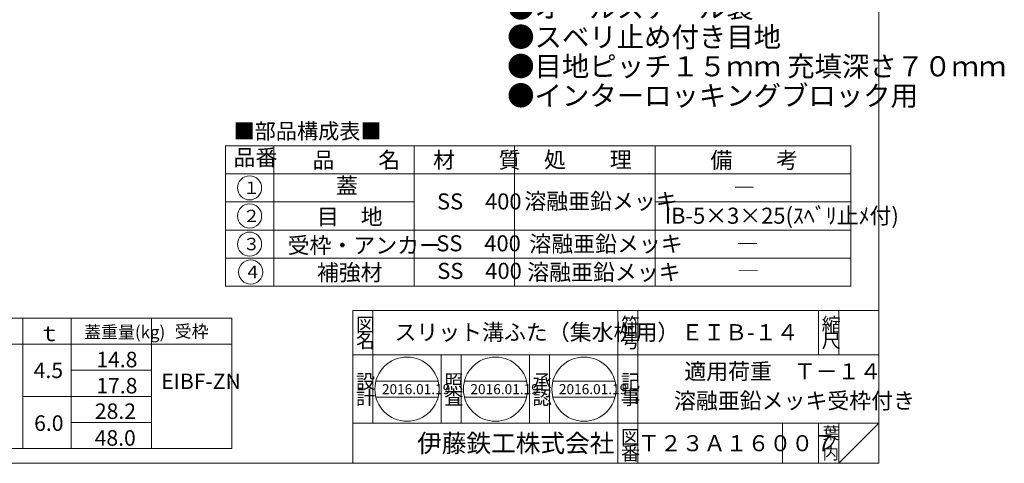
# Model space of a CAD drawing. Units: inches. Extents: x 10 to 883, y 9 to 284.
# Drawn here: x 192 to 438, y 9 to 120 of the extents above; entities that cross this region are included whole.
import ezdxf

# ---------------------------------------------------------------- set-up
doc = ezdxf.new("R2010")
doc.units = ezdxf.units.IN
doc.header["$MEASUREMENT"] = 0
doc.layers.get('0').update_dxf_attribs({"lineweight": 0})
for name, color, linetype, lineweight in [('5', 7, 'Continuous', 0), ('レイヤ0', 7, 'Continuous', 0), ('レイヤ2', 7, 'Continuous', 0)]:
    doc.layers.add(name, color=color, linetype=linetype, lineweight=lineweight)
doc.styles.add('MTSTANDARD1', font='MONOTXT.shx', dxfattribs={"bigfont": 'EXTFONT.shx'})
doc.styles.add('MTSTANDARD10', font='MONOTXT.shx', dxfattribs={"bigfont": 'EXTFONT.shx'})
doc.styles.add('MTSTANDARD2', font='MONOTXT.shx', dxfattribs={"bigfont": 'EXTFONT.shx'})
doc.styles.add('MTSTANDARD3', font='MONOTXT.shx', dxfattribs={"bigfont": 'EXTFONT.shx'})
doc.styles.add('MTSTANDARD4', font='MONOTXT.shx', dxfattribs={"bigfont": 'EXTFONT.shx'})
doc.styles.add('MTSTANDARD5', font='MONOTXT.shx', dxfattribs={"bigfont": 'EXTFONT.shx'})
doc.styles.add('MTSTANDARD6', font='MONOTXT.shx', dxfattribs={"bigfont": 'EXTFONT.shx'})
doc.styles.add('MTSTANDARD7', font='MONOTXT.shx', dxfattribs={"bigfont": 'EXTFONT.shx'})
doc.styles.add('MTSTANDARD8', font='MONOTXT.shx', dxfattribs={"bigfont": 'EXTFONT.shx'})

msp = doc.modelspace()

# ---------------------------------------------------------------- linework, layer by layer
at = {"color": 3, "linetype": 'Continuous'}
for p, q in [((399.54, 88.51), (399.54, 53.51)), ((350.77, 74.51), (399.54, 74.51)), ((243.77, 53.51), (399.54, 53.51)), ((14.31, 45.61), (245.31, 45.61)), ((193.31, 45.61), (193.31, 13.11)), ((205.31, 45.61), (205.31, 13.11)), ((225.31, 45.61), (225.31, 13.11)), ((245.31, 45.61), (245.31, 13.11)), ((14.31, 39.11), (237.31, 39.11)), ((54.31, 39.11), (217.31, 39.11)), ((217.31, 39.11), (245.31, 39.11)), ((205.31, 32.61), (225.31, 32.61)), ((193.31, 26.11), (225.31, 26.11)), ((205.31, 19.61), (225.31, 19.61)), ((245.31, 13.11), (14.31, 13.11))]:
    msp.add_line(p, q, dxfattribs=at)
at = {"color": 7, "linetype": 'Continuous'}
for p, q in [((275.5, 47.45), (406.5, 47.45)), ((275.5, 47.45), (275.5, 9.45)), ((275.5, 47.45), (275.5, 9.45)), ((275.5, 47.45), (275.5, 9.45)), ((280.5, 47.45), (280.5, 19.45)), ((280.5, 47.45), (280.5, 19.45)), ((341.5, 9.45), (341.5, 47.45)), ((346.5, 47.45), (346.5, 9.45)), ((391.5, 47.45), (391.5, 36.45)), ((396.5, 47.45), (396.5, 36.45)), ((406.5, 36.45), (275.5, 36.45)), ((297.5, 19.45), (297.5, 36.45)), ((302.5, 36.45), (302.5, 19.45)), ((319.5, 19.45), (319.5, 36.45)), ((324.5, 36.45), (324.5, 19.45)), ((281.23, 29.9), (296.72, 29.9)), ((303.26, 29.9), (318.76, 29.9)), ((325.3, 29.9), (340.79, 29.9)), ((281.23, 25.9), (296.72, 25.9)), ((303.26, 25.9), (318.76, 25.9)), ((325.3, 25.9), (340.79, 25.9)), ((275.5, 19.45), (406.5, 19.45)), ((382.5, 19.45), (382.5, 9.45)), ((391.5, 19.45), (391.5, 9.45)), ((396.5, 19.45), (396.5, 9.45)), ((396.5, 9.45), (406.5, 19.45))]:
    msp.add_line(p, q, dxfattribs=at)
for centre in [(288.97, 27.9), (311.01, 27.9), (333.05, 27.9)]:
    msp.add_circle(centre, 8, dxfattribs=at)
at = {"layer": '5', "color": 3, "linetype": 'Continuous'}
for p, q in [((243.77, 88.51), (399.54, 88.51)), ((243.77, 88.51), (243.77, 53.51)), ((255.77, 88.51), (255.77, 53.51)), ((290.77, 88.51), (290.77, 53.51)), ((315.77, 88.51), (315.77, 53.51)), ((350.77, 88.51), (350.77, 53.51)), ((243.77, 81.51), (399.54, 81.51)), ((243.77, 74.51), (290.77, 74.51)), ((243.77, 67.51), (399.54, 67.51)), ((243.77, 60.51), (399.54, 60.51))]:
    msp.add_line(p, q, dxfattribs=at)
at = {"layer": '5', "color": 4, "linetype": 'Continuous'}
for centre in [(249.77, 78.01), (249.77, 71.01), (249.77, 64.01), (250.04, 57.06)]:
    msp.add_circle(centre, 3, dxfattribs=at)
at = {"layer": 'レイヤ0', "color": 8, "linetype": 'Continuous'}
for p, q in [((406.5, 9.45), (406.5, 284.45)), ((9.5, 9.45), (406.5, 9.45))]:
    msp.add_line(p, q, dxfattribs=at)

# ---------------------------------------------------------------- texts
at = {"color": 2, "linetype": 'Continuous', "insert": (313.92, 98.47), "char_height": 5, "attachment_point": 7, "line_spacing_factor": 0.875, "style": 'MTSTANDARD8'}
msp.add_mtext('{\\fＭＳ Ｐゴシック|b0|i0|c128|p50;\\W1.0;●オールスチール製\\P●スベリ止め付き目地\\P●目地ピッチ１５ｍｍ 充填深さ７０ｍｍ\\P●インターロッキングブロック用}', dxfattribs=at)
at = {"color": 7, "linetype": 'Continuous', "attachment_point": 7}
for s, insert, char_height, line_spacing_factor, style in [('{\\fＭＳ 明朝|b0|i0|c128|p17;\\W1.0;図}', (276.25, 42.2), 3.5, 0.839286, 'MTSTANDARD1'), ('{\\fＭＳ 明朝|b0|i0|c128|p17;\\W1.0;符}', (342.25, 42.2), 3.5, 0.839286, 'MTSTANDARD1'), ('{\\fＭＳ 明朝|b0|i0|c128|p17;\\W1.0;縮}', (392.25, 42.2), 3.5, 0.839286, 'MTSTANDARD1'), ('{\\fＭＳ 明朝|b0|i0|c128|p17;\\W1.0;名}', (276.25, 38.2), 3.5, 0.839286, 'MTSTANDARD1'), ('{\\fＭＳ 明朝|b0|i0|c128|p17;\\W1.0;号}', (342.25, 38.2), 3.5, 0.839286, 'MTSTANDARD1'), ('{\\fＭＳ 明朝|b0|i0|c128|p17;\\W1.0;尺}', (392.25, 38.2), 3.5, 0.839286, 'MTSTANDARD1'), ('{\\fＭＳ 明朝|b0|i0|c128|p17;\\W1.0;設}', (276.25, 28.06), 3.5, 0.839286, 'MTSTANDARD1'), ('{\\fＭＳ 明朝|b0|i0|c128|p17;\\W1.0;記}', (342.25, 28.06), 3.5, 0.839286, 'MTSTANDARD1'), ('{\\fＭＳ 明朝|b0|i0|c128|p17;\\W1.0;照}', (298.25, 28.06), 3.5, 0.839286, 'MTSTANDARD1'), ('{\\fＭＳ 明朝|b0|i0|c128|p17;\\W1.0;承}', (320.25, 28.06), 3.5, 0.839286, 'MTSTANDARD1'), ('{\\fＭＳ 明朝|b0|i0|c128|p17;\\W1.0;計}', (276.25, 24.06), 3.5, 0.839286, 'MTSTANDARD1'), ('{\\fＭＳ 明朝|b0|i0|c128|p17;\\W1.0;2016.01.19}', (282.72, 26.65), 2.5, 0.875, 'MTSTANDARD10'), ('{\\fＭＳ 明朝|b0|i0|c128|p17;\\W1.0;査}', (298.25, 24.06), 3.5, 0.839286, 'MTSTANDARD1'), ('{\\fＭＳ 明朝|b0|i0|c128|p17;\\W1.0;2016.01.19}', (304.76, 26.65), 2.5, 0.875, 'MTSTANDARD10'), ('{\\fＭＳ 明朝|b0|i0|c128|p17;\\W1.0;認}', (320.25, 24.06), 3.5, 0.839286, 'MTSTANDARD1'), ('{\\fＭＳ 明朝|b0|i0|c128|p17;\\W1.0;2016.01.19}', (326.8, 26.65), 2.5, 0.875, 'MTSTANDARD10'), ('{\\fＭＳ 明朝|b0|i0|c128|p17;\\W1.0;事}', (342.25, 24.06), 3.5, 0.839286, 'MTSTANDARD1'), ('{\\fＭＳ ゴシック|b0|i0|c128|p49;\\W1.0;伊藤鉄工株式会社}', (291.5, 12.2), 4.5, 0.791667, 'MTSTANDARD3'), ('{\\fＭＳ 明朝|b0|i0|c128|p17;\\W1.0;図}', (342.25, 14.2), 3.5, 0.839286, 'MTSTANDARD1'), ('{\\fＭＳ 明朝|b0|i0|c128|p17;\\W1.0;葉}', (392.5, 15.45), 3, 0.833333, 'MTSTANDARD4'), ('{\\fＭＳ 明朝|b0|i0|c128|p17;\\W1.0;Ｔ２３Ａ１６００７}', (346.5, 12.45), 4, 1.09375, 'MTSTANDARD2'), ('{\\fＭＳ 明朝|b0|i0|c128|p17;\\W1.0;ノ}', (392.5, 12.95), 3, 0.833333, 'MTSTANDARD4'), ('{\\fＭＳ 明朝|b0|i0|c128|p17;\\W1.0;番}', (342.25, 10.2), 3.5, 0.839286, 'MTSTANDARD1'), ('{\\fＭＳ 明朝|b0|i0|c128|p17;\\W1.0;内}', (392.5, 10.45), 3, 0.833333, 'MTSTANDARD4')]:
    msp.add_mtext(s, dxfattribs=dict(at, insert=insert, char_height=char_height, line_spacing_factor=line_spacing_factor, style=style))
at = {"layer": '5', "color": 7, "linetype": 'Continuous', "attachment_point": 7}
for s, insert, char_height, line_spacing_factor, style in [('{\\fＭＳ ゴシック|b0|i0|c128|p49;\\W1.0;■部品構成表■}', (245.77, 90.21), 3.861, 0.81925, 'MTSTANDARD6'), ('{\\fＭＳ ゴシック|b0|i0|c128|p49;\\W1.0;品番}', (245.77, 83.57), 4, 0.8125, 'MTSTANDARD2'), ('{\\fＭＳ ゴシック|b0|i0|c128|p49;\\W1.0;品\u3000\u3000名}', (265.43, 82.95), 4, 0.8125, 'MTSTANDARD2'), ('{\\fＭＳ ゴシック|b0|i0|c128|p49;\\W1.0;材\u3000\u3000質}', (295.43, 82.95), 4, 0.8125, 'MTSTANDARD2'), ('{\\fＭＳ ゴシック|b0|i0|c128|p49;\\W1.0;処\u3000\u3000理}', (323.1, 83.02), 4, 0.8125, 'MTSTANDARD2'), ('{\\fＭＳ ゴシック|b0|i0|c128|p49;\\W1.0;備\u3000\u3000考}', (364.55, 82.91), 4, 0.8125, 'MTSTANDARD2'), ('{\\fＭＳ ゴシック|b0|i0|c128|p49;\\W1.0;蓋}', (271.27, 76.57), 4, 0.8125, 'MTSTANDARD2'), ('{\\fＭＳ ゴシック|b0|i0|c128|p49;\\W1.0;１}', (248.12, 76.48), 3.0888, 0.867813, 'MTSTANDARD5'), ('{\\fＭＳ ゴシック|b0|i0|c128|p49;\\W1.0;SS\u3000400}', (296.45, 72.63), 4, 0.8125, 'MTSTANDARD2'), ('{\\fＭＳ ゴシック|b0|i0|c128|p49;\\W1.0;溶融亜鉛メッキ}', (318.2, 72.69), 4, 0.8125, 'MTSTANDARD2'), ('{\\fＭＳ ゴシック|b0|i0|c128|p49;\\W1.0;―}', (370.27, 76.1), 4, 0.8125, 'MTSTANDARD2'), ('{\\fＭＳ ゴシック|b0|i0|c128|p49;\\W1.0;IB-5×3×25(ｽﾍﾞﾘ止ﾒ付)}', (353.14, 69.08), 4, 0.8125, 'MTSTANDARD2'), ('{\\fＭＳ ゴシック|b0|i0|c128|p49;\\W1.0;２}', (248.12, 69.48), 3.0888, 0.867813, 'MTSTANDARD5'), ('{\\fＭＳ ゴシック|b0|i0|c128|p49;\\W1.0;目\u3000地}', (266.54, 68.85), 4, 0.8125, 'MTSTANDARD2'), ('{\\fＭＳ ゴシック|b0|i0|c128|p49;\\W1.0;受枠・アンカー}', (259.23, 61.71), 4, 0.8125, 'MTSTANDARD2'), ('{\\fＭＳ ゴシック|b0|i0|c128|p49;\\W1.0;SS\u3000400}', (296.27, 62.21), 4, 0.8125, 'MTSTANDARD2'), ('{\\fＭＳ ゴシック|b0|i0|c128|p49;\\W1.0;溶融亜鉛メッキ}', (319.45, 62.07), 4, 0.8125, 'MTSTANDARD2'), ('{\\fＭＳ ゴシック|b0|i0|c128|p49;\\W1.0;３}', (248.12, 62.48), 3.0888, 0.867813, 'MTSTANDARD5'), ('{\\fＭＳ ゴシック|b0|i0|c128|p49;\\W1.0;―}', (371.05, 62.1), 4, 0.8125, 'MTSTANDARD2'), ('{\\fＭＳ ゴシック|b0|i0|c128|p49;\\W1.0;補強材}', (266.53, 54.94), 4, 0.8125, 'MTSTANDARD2'), ('{\\fＭＳ ゴシック|b0|i0|c128|p49;\\W1.0;SS\u3000400}', (296.51, 55.34), 4, 0.8125, 'MTSTANDARD2'), ('{\\fＭＳ ゴシック|b0|i0|c128|p49;\\W1.0;溶融亜鉛メッキ}', (318.93, 55.02), 4, 0.8125, 'MTSTANDARD2'), ('{\\fＭＳ ゴシック|b0|i0|c128|p49;\\W1.0;４}', (248.39, 55.53), 3.0888, 0.867813, 'MTSTANDARD5'), ('{\\fＭＳ ゴシック|b0|i0|c128|p49;\\W1.0;―}', (371.22, 55.32), 4, 0.8125, 'MTSTANDARD2'), ('{\\fＭＳ ゴシック|b0|i0|c128|p49;\\W1.0;受枠}', (231.11, 40.75), 3.0888, 0.867813, 'MTSTANDARD5'), ('{\\fＭＳ ゴシック|b0|i0|c128|p49;\\W1.0;ｔ}', (197.21, 39.87), 3.861, 0.81925, 'MTSTANDARD6'), ('{\\fＭＳ ゴシック|b0|i0|c128|p49;\\W1.0;蓋重量(kg)}', (208.56, 40.57), 3.0888, 0.867813, 'MTSTANDARD5'), ('{\\fＭＳ ゴシック|b0|i0|c128|p49;\\W1.0;ＥＩＢ-１４}', (357.31, 40.07), 4, 0.8125, 'MTSTANDARD2'), ('{\\fＭＳ ゴシック|b0|i0|c128|p49;\\W1.0;14.8}', (211.59, 33.34), 3.861, 0.81925, 'MTSTANDARD6'), ('{\\fＭＳ ゴシック|b0|i0|c128|p49;\\W1.0;4.5}', (195.99, 30.67), 3.861, 0.81925, 'MTSTANDARD6'), ('{\\fＭＳ ゴシック|b0|i0|c128|p49;\\W1.0;適用荷重\u3000Ｔ－１４}', (358.04, 30.33), 4, 0.8125, 'MTSTANDARD2'), ('{\\fＭＳ ゴシック|b0|i0|c128|p49;\\W1.0;17.8}', (211.59, 26.84), 3.861, 0.81925, 'MTSTANDARD6'), ('{\\fＭＳ ゴシック|b0|i0|c128|p49;\\W1.0;EIBF-ZN}', (227.75, 27.93), 3.861, 0.81925, 'MTSTANDARD6'), ('{\\fＭＳ ゴシック|b0|i0|c128|p49;\\W1.0;溶融亜鉛メッキ受枠付き}', (355.48, 23.03), 4, 0.8125, 'MTSTANDARD2'), ('{\\fＭＳ ゴシック|b0|i0|c128|p49;\\W1.0;28.2}', (211.23, 20.49), 3.861, 0.81925, 'MTSTANDARD7'), ('{\\fＭＳ ゴシック|b0|i0|c128|p49;\\W1.0;6.0}', (196.1, 17.52), 3.861, 0.81925, 'MTSTANDARD6'), ('{\\fＭＳ ゴシック|b0|i0|c128|p49;\\W1.0;48.0}', (211.18, 13.83), 3.861, 0.81925, 'MTSTANDARD6')]:
    msp.add_mtext(s, dxfattribs=dict(at, insert=insert, char_height=char_height, line_spacing_factor=line_spacing_factor, style=style))
at = {"layer": 'レイヤ2', "color": 7, "linetype": 'Continuous', "insert": (285.85, 40.08), "char_height": 4, "attachment_point": 7, "line_spacing_factor": 0.8125, "style": 'MTSTANDARD2'}
msp.add_mtext('{\\fＭＳ ゴシック|b0|i0|c128|p49;\\W1.0;スリット溝ふた（集水桝用）}', dxfattribs=at)

doc.saveas('drawing.dxf')
